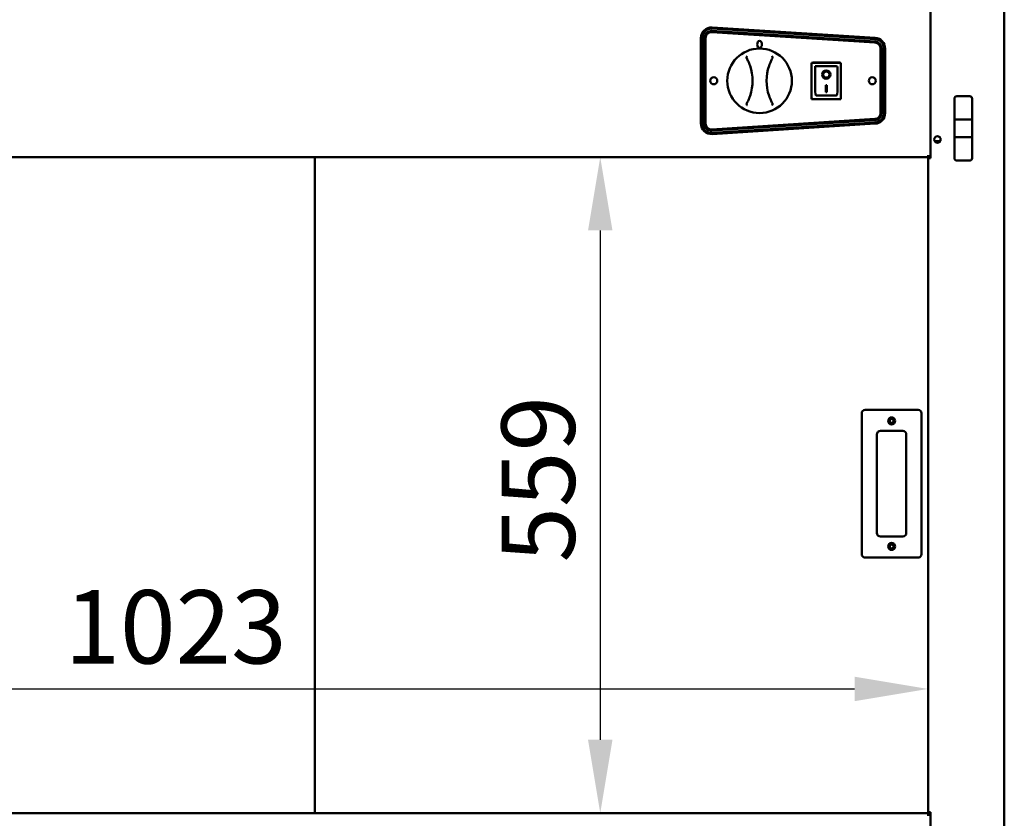
# Model space of a CAD drawing. Units: millimetres. Extents: x 82 to 7382, y 125 to 5125.
# Drawn here: x 3684 to 4523, y 1824 to 2504 of the extents above; entities that cross this region are included whole.
import ezdxf

# ---------------------------------------------------------------- set-up
doc = ezdxf.new("R2010")
doc.units = ezdxf.units.MM
doc.header["$LTSCALE"] = 25
doc.layers.add('Dimension (ISO)', color=7, linetype='Continuous', lineweight=25)
doc.layers.add('Visible (ISO)', color=7, linetype='Continuous', lineweight=50)
doc.styles.add('Note Text (ISO)', font='tahoma.ttf')
doc.dimstyles.new('Default (ISO)', dxfattribs={"dimscale": 25, "dimtxt": 2.5, "dimasz": 2.5, "dimexe": 1, "dimexo": 2, "dimgap": 0.762, "dimtad": 1, "dimtoh": 1, "dimdec": 1, "dimrnd": 1e-08, "dimzin": 0, "dimdsep": 46, "dimtxsty": 'Note Text (ISO)', "dimcen": 0.09, "dimdle": 10, "dimclrd": 256, "dimclre": 256, "dimclrt": 256, "dimadec": 1, "dimazin": 0, "dimtfac": 1.40208, "dimtmove": 0, "dimatfit": 3, "dimfxl": 1, "dimtolj": 1, "dimtzin": 0, "dimlwd": -1, "dimlwe": -1, "dimarcsym": 0})

# ---------------------------------------------------------------- blocks, each defined once
blk = doc.blocks.new('*D7')
at = {"layer": 'Defpoints', "color": 0, "transparency": 16777216}
for p in [(4457.98, 1933.87), (3434.98, 1828.75), (4457.98, 1828.75)]:
    blk.add_point(p, dxfattribs=at)
at = {"layer": 'Dimension (ISO)', "transparency": 16777216}
blk.add_line((3497.48, 1933.87), (4395.48, 1933.87), dxfattribs=at)
for points in [[(3497.48, 1944.28), (3497.48, 1923.45), (3434.98, 1933.87)], [(4395.48, 1944.28), (4395.48, 1923.45), (4457.98, 1933.87)]]:
    blk.add_solid(points, dxfattribs=at)
at = {"layer": 'Dimension (ISO)', "transparency": 16777216, "insert": (3722.29, 2018.02), "char_height": 62.5, "attachment_point": 1, "style": 'Note Text (ISO)'}
blk.add_mtext('\\A1;1023', dxfattribs=at)
blk = doc.blocks.new('*D8')
at = {"layer": 'Defpoints', "color": 0, "transparency": 16777216}
for p in [(4457.98, 2387.05), (4178.75, 1828.05), (4457.98, 1828.05)]:
    blk.add_point(p, dxfattribs=at)
at = {"layer": 'Dimension (ISO)', "transparency": 16777216}
blk.add_line((4178.75, 2324.55), (4178.75, 1890.55), dxfattribs=at)
for points in [[(4168.33, 2324.55), (4189.16, 2324.55), (4178.75, 2387.05)], [(4168.33, 1890.55), (4189.16, 1890.55), (4178.75, 1828.05)]]:
    blk.add_solid(points, dxfattribs=at)
at = {"layer": 'Dimension (ISO)', "transparency": 16777216, "insert": (4094.63, 2041.54), "char_height": 62.5, "attachment_point": 1, "rotation": 90, "style": 'Note Text (ISO)'}
blk.add_mtext('\\A1;559', dxfattribs=at)

msp = doc.modelspace()

# ---------------------------------------------------------------- linework, layer by layer
at = {"layer": 'Visible (ISO)'}
for p, q in [((4459.98, 2510.75), (4459.98, 2386.05)), ((4522.98, 2510.75), (4522.98, 1741.89)), ((4412.81, 2484.54), (4273.81, 2493.51)), ((4273.87, 2494.5), (4412.87, 2485.54)), ((4413, 2487.53), (4274, 2496.5)), ((4274.06, 2497.44), (4413.06, 2488.59)), ((4264.48, 2415.64), (4264.48, 2488.46)), ((4265.48, 2488.52), (4265.48, 2415.58)), ((4267.48, 2415.58), (4267.48, 2488.52)), ((4268.48, 2488.52), (4268.48, 2415.58)), ((4417.48, 2424.55), (4417.48, 2479.55)), ((4418.48, 2479.55), (4418.48, 2424.55)), ((4420.48, 2424.55), (4420.48, 2479.55)), ((4421.48, 2479.6), (4421.48, 2424.49)), ((4383.83, 2467.45), (4358.83, 2467.45)), ((4358.83, 2467.45), (4359.83, 2466.45)), ((4358.83, 2467.45), (4358.83, 2436.45)), ((4359.98, 2467.55), (4382.98, 2467.55)), ((4359.98, 2467.45), (4359.98, 2467.55)), ((4383.83, 2467.45), (4382.83, 2466.45)), ((4382.98, 2467.55), (4382.98, 2467.45)), ((4383.83, 2436.45), (4383.83, 2467.45)), ((4379.83, 2464.45), (4361.83, 2464.45)), ((4361.83, 2464.43), (4361.83, 2464.45)), ((4361.83, 2464.43), (4361.83, 2444.55)), ((4380.83, 2444.55), (4380.83, 2463.45)), ((4368.64, 2457.37), (4368.64, 2457.47)), ((4374.03, 2457.37), (4374.03, 2457.47)), ((4370.83, 2448.27), (4371.83, 2448.27)), ((4370.83, 2442.39), (4370.83, 2448.27)), ((4371.83, 2442.49), (4370.83, 2442.49)), ((4371.83, 2442.39), (4370.83, 2442.39)), ((4371.83, 2448.27), (4371.83, 2442.39)), ((4358.83, 2436.45), (4359.83, 2437.45)), ((4358.83, 2436.45), (4383.83, 2436.45)), ((4379.83, 2439.45), (4362.83, 2439.45)), ((4382.83, 2437.45), (4383.83, 2436.45)), ((4480.48, 2436.85), (4480.48, 2418.9)), ((4493.48, 2438.85), (4482.48, 2438.85)), ((4495.48, 2418.9), (4495.48, 2436.85)), ((4273.81, 2410.59), (4412.81, 2419.56)), ((4412.87, 2418.56), (4273.87, 2409.59)), ((4274, 2407.6), (4413, 2416.57)), ((4480.48, 2418.9), (4480.48, 2404)), ((4493.48, 2418.95), (4482.48, 2418.95)), ((4495.48, 2404), (4495.48, 2418.9)), ((4413.06, 2415.51), (4274.06, 2406.66)), ((4468.29, 2400.55), (4463.68, 2400.55)), ((4480.48, 2404), (4480.48, 2386.05)), ((4482.48, 2403.95), (4493.48, 2403.95)), ((4495.48, 2386.05), (4495.48, 2404)), ((3434.98, 2387.05), (4457.98, 2387.05)), ((3935.58, 1828.05), (3935.58, 2387.05)), ((4457.98, 2387.05), (4457.98, 2388.75)), ((4459.98, 2387.05), (4457.98, 2387.05)), ((4457.98, 2386.05), (4457.98, 2387.05)), ((4457.98, 2386.05), (4459.68, 2386.05)), ((4457.98, 1828.75), (4457.98, 2386.05)), ((4458.68, 2387.05), (4458.68, 2386.05)), ((4459.98, 2386.05), (4459.68, 2386.05)), ((4493.48, 2384.05), (4482.48, 2384.05)), ((4401.48, 2168.75), (4401.48, 2048.75)), ((4449.48, 2171.75), (4404.48, 2171.75)), ((4452.48, 2048.75), (4452.48, 2168.75)), ((4414.48, 2066.75), (4414.48, 2150.75)), ((4417.48, 2153.75), (4436.48, 2153.75)), ((4439.48, 2150.75), (4439.48, 2066.75)), ((4436.48, 2063.75), (4417.48, 2063.75)), ((4404.48, 2045.75), (4449.48, 2045.75)), ((4457.98, 1828.04), (4457.98, 1828.75)), ((4458.43, 1828.75), (4457.98, 1828.75)), ((4459.68, 1828.75), (4458.43, 1828.75)), ((4458.68, 1828.75), (4458.68, 1826.85)), ((4459.68, 1828.75), (4459.98, 1828.75)), ((4459.98, 1828.75), (4459.98, 1778.75)), ((3434.98, 1828.05), (4457.98, 1828.05)), ((4457.98, 1825.85), (4457.98, 1828.04)), ((4457.98, 1825.84), (4457.98, 1825.85)), ((4457.99, 1825.84), (4457.98, 1825.84)), ((4457.99, 1826.85), (4459.98, 1826.85)), ((4457.99, 1826.85), (4457.99, 1825.84))]:
    msp.add_line(p, q, dxfattribs=at)
for centre, radius in [((4314.48, 2452.05), 27.5), ((4275.48, 2452.05), 3), ((4410.48, 2452.05), 3), ((4465.98, 2402.05), 2.75), ((4426.98, 2162.25), 3), ((4426.98, 2162.25), 1.65), ((4426.98, 2055.25), 3), ((4426.98, 2055.25), 1.65)]:
    msp.add_circle(centre, radius, dxfattribs=at)
for centre, radius, start, end in [((4273.48, 2488.46), 9, 86.35551, 180), ((4273.48, 2488.52), 8, 86.30861, 180), ((4273.48, 2488.52), 6, 86.30861, 180), ((4273.48, 2488.52), 5, 86.30861, 180), ((4412.48, 2479.55), 5, 0, 86.30861), ((4412.48, 2479.55), 6, 0, 86.30861), ((4412.48, 2479.55), 8, 0, 86.30861), ((4412.48, 2479.6), 9, 0, 86.35551), ((4268.48, 2452.01), 40, 341.49082, 18.60711), ((4360.48, 2452.09), 40, 161.49082, 198.60711), ((4379.83, 2463.45), 1, 0, 90), ((4482.48, 2436.85), 2, 90, 180), ((4493.48, 2436.85), 2, 0, 90), ((4412.48, 2424.55), 5, 273.69139, 0), ((4412.48, 2424.55), 6, 273.69139, 0), ((4412.48, 2424.55), 8, 273.69139, 0), ((4412.48, 2424.49), 9, 273.64449, 0), ((4273.48, 2415.64), 9, 180, 273.64449), ((4273.48, 2415.58), 8, 180, 273.69139), ((4273.48, 2415.58), 6, 180, 273.69139), ((4273.48, 2415.58), 5, 180, 273.69139), ((4482.48, 2386.05), 2, 180, 270), ((4493.48, 2386.05), 2, 270, 0), ((4404.48, 2168.75), 3, 90, 180), ((4449.48, 2168.75), 3, 0, 90), ((4417.48, 2150.75), 3, 90, 180), ((4436.48, 2150.75), 3, 0, 90), ((4417.48, 2066.75), 3, 180, 270), ((4436.48, 2066.75), 3, 270, 0), ((4404.48, 2048.75), 3, 180, 270), ((4449.48, 2048.75), 3, 270, 0)]:
    msp.add_arc(centre, radius, start, end, dxfattribs=at)
for centre, major_axis, ratio in [((4314.48, 2483.05), (0, 3), 0.666667), ((4371.33, 2457.37), (-3.64, 0), 0.980581), ((4371.33, 2457.37), (2.69, 0), 0.980581)]:
    msp.add_ellipse(centre, major_axis=major_axis, ratio=ratio, dxfattribs=at)
for centre, major_axis, ratio, start_param, end_param in [((4362.83, 2463.45), (0.995, -0.995), 0.09902, 3.24029, 4.811087), ((4371.33, 2457.47), (2.69, 0), 0.980581, 0, 3.141593), ((4371.33, 2457.47), (3.64, 0), 0.980581, 3.155329, 6.269449), ((4362.83, 2444.55), (0, -5.1), 0.196116, 4.712389, 6.283185), ((4379.83, 2444.55), (0, -5.1), 0.196116, 0, 1.570796), ((4482.48, 2418.9), (2, 0), 0.024984, 1.570796, 3.141593), ((4493.48, 2418.9), (2, 0), 0.024984, 0, 1.570796), ((4482.48, 2404), (-2, 0), 0.024984, 0, 1.570796), ((4493.48, 2404), (2, 0), 0.024984, 4.712389, 6.283185)]:
    msp.add_ellipse(centre, major_axis=major_axis, ratio=ratio, start_param=start_param, end_param=end_param, dxfattribs=at)
for points, knots in [([(4303.8, 2472.93), (4303.8, 2472.93), (4303.8, 2472.92), (4303.74, 2472.85), (4303.68, 2472.76), (4303.58, 2472.57), (4303.54, 2472.47), (4303.46, 2472.23), (4303.43, 2472.08), (4303.42, 2471.85), (4303.42, 2471.78), (4303.42, 2471.7)], [-0.1918092, -0.1918092, -0.1918092, -0.1918092, -0.1911824, -0.1911824, -0.153286, -0.153286, -0.1166624, -0.1166624, -0.0700321, -0.0700321, -0.0471877, -0.0471877, -0.0471877, -0.0471877]), ([(4303.42, 2471.7), (4303.42, 2471.69), (4303.42, 2471.68), (4303.44, 2471.52), (4303.49, 2471.36), (4303.57, 2471.22)], [-0.05025211, -0.05025211, -0.05025211, -0.05025211, -0.04783958, -0.04783958, 0, 0, 0, 0]), ([(4303.57, 2471.22), (4303.81, 2470.77), (4304.05, 2470.32), (4304.28, 2469.86), (4304.75, 2468.93), (4305.17, 2467.98), (4305.86, 2466.28), (4306.14, 2465.53), (4306.39, 2464.77)], [1.110011, 1.110011, 1.110011, 1.110011, 1.475023, 1.475023, 1.475023, 2.212534, 2.212534, 2.775089, 2.775089, 2.775089, 2.775089]), ([(4322.55, 2464.79), (4322.81, 2465.55), (4323.08, 2466.29), (4323.77, 2468), (4324.2, 2468.95), (4324.66, 2469.88), (4324.89, 2470.34), (4325.12, 2470.79), (4325.37, 2471.24)], [0.174957, 0.174957, 0.174957, 0.174957, 0.737511, 0.737511, 1.475023, 1.475023, 1.475023, 1.840035, 1.840035, 1.840035, 1.840035]), ([(4325.51, 2471.72), (4325.52, 2471.84), (4325.52, 2471.97), (4325.48, 2472.25), (4325.43, 2472.41), (4325.3, 2472.71), (4325.22, 2472.83), (4325.14, 2472.94), (4325.13, 2472.94), (4325.13, 2472.94)], [-0.1525533, -0.1525533, -0.1525533, -0.1525533, -0.110052, -0.110052, -0.0538463, -0.0538463, 0, 0, 0.0006327, 0.0006327, 0.0006327, 0.0006327]), ([(4325.37, 2471.24), (4325.41, 2471.32), (4325.45, 2471.41), (4325.49, 2471.57), (4325.51, 2471.64), (4325.51, 2471.72)], [-0.16842568, -0.16842568, -0.16842568, -0.16842568, -0.14064147, -0.14064147, -0.11839762, -0.11839762, -0.11839762, -0.11839762]), ([(4303.6, 2432.86), (4303.56, 2432.77), (4303.52, 2432.69), (4303.48, 2432.53), (4303.46, 2432.45), (4303.46, 2432.38)], [-0.16842568, -0.16842568, -0.16842568, -0.16842568, -0.14064147, -0.14064147, -0.11839762, -0.11839762, -0.11839762, -0.11839762]), ([(4306.42, 2439.31), (4306.16, 2438.55), (4305.89, 2437.8), (4305.2, 2436.1), (4304.77, 2435.15), (4304.31, 2434.22), (4304.08, 2433.76), (4303.85, 2433.31), (4303.6, 2432.86)], [0.174957, 0.174957, 0.174957, 0.174957, 0.737511, 0.737511, 1.475023, 1.475023, 1.475023, 1.840035, 1.840035, 1.840035, 1.840035]), ([(4325.4, 2432.87), (4325.16, 2433.32), (4324.92, 2433.78), (4324.69, 2434.24), (4324.22, 2435.17), (4323.8, 2436.12), (4323.11, 2437.82), (4322.83, 2438.57), (4322.58, 2439.33)], [1.110011, 1.110011, 1.110011, 1.110011, 1.475023, 1.475023, 1.475023, 2.212534, 2.212534, 2.775089, 2.775089, 2.775089, 2.775089]), ([(4325.55, 2432.4), (4325.55, 2432.41), (4325.55, 2432.41), (4325.53, 2432.58), (4325.48, 2432.73), (4325.4, 2432.87)], [-0.05025211, -0.05025211, -0.05025211, -0.05025211, -0.04783958, -0.04783958, 0, 0, 0, 0]), ([(4303.46, 2432.38), (4303.45, 2432.25), (4303.45, 2432.13), (4303.49, 2431.84), (4303.54, 2431.68), (4303.67, 2431.39), (4303.75, 2431.26), (4303.83, 2431.16), (4303.84, 2431.15), (4303.84, 2431.15)], [-0.1525533, -0.1525533, -0.1525533, -0.1525533, -0.110052, -0.110052, -0.0538463, -0.0538463, 0, 0, 0.0006327, 0.0006327, 0.0006327, 0.0006327]), ([(4325.17, 2431.17), (4325.17, 2431.17), (4325.17, 2431.17), (4325.23, 2431.25), (4325.29, 2431.34), (4325.39, 2431.52), (4325.43, 2431.62), (4325.51, 2431.87), (4325.54, 2432.02), (4325.55, 2432.25), (4325.55, 2432.32), (4325.55, 2432.4)], [-0.1918092, -0.1918092, -0.1918092, -0.1918092, -0.1911824, -0.1911824, -0.153286, -0.153286, -0.1166624, -0.1166624, -0.0700321, -0.0700321, -0.0471877, -0.0471877, -0.0471877, -0.0471877])]:
    msp.add_open_spline(points, degree=3, knots=knots, dxfattribs=at)

# ---------------------------------------------------------------- dimensions: what is measured, and where the dimension line sits
at = {"layer": 'Dimension (ISO)'}
dim = msp.add_linear_dim(base=(4178.75, 1828.05), p1=(4457.98, 2387.05), p2=(4457.98, 1828.05), angle=270, dimstyle='Default (ISO)', override={"dimgap": 0.762, "dimtoh": 0, "dimdec": 0, "dimse1": 1, "dimse2": 1, "dimtol": 0, "dimlim": 0, "dimtp": 0, "dimtm": 0, "dimtdec": 2, "dimtofl": 0, "dimatfit": 1}, dxfattribs=at)
dim.commit()
dim.dimension.update_dxf_attribs({"geometry": '*D8', "text_midpoint": (4178.75, 2107.55), "dimtype": 160})
dim = msp.add_linear_dim(base=(4457.98, 1933.87), p1=(3434.98, 1828.75), p2=(4457.98, 1828.75), dimstyle='Default (ISO)', override={"dimgap": 0.762, "dimtoh": 0, "dimdec": 0, "dimse1": 1, "dimse2": 1, "dimtol": 0, "dimlim": 0, "dimtp": 0, "dimtm": 0, "dimtdec": 2, "dimtofl": 0, "dimatfit": 1}, dxfattribs=at)
dim.commit()
dim.dimension.update_dxf_attribs({"geometry": '*D7', "text_midpoint": (3808.97, 1933.87), "dimtype": 160})

doc.saveas('drawing.dxf')
